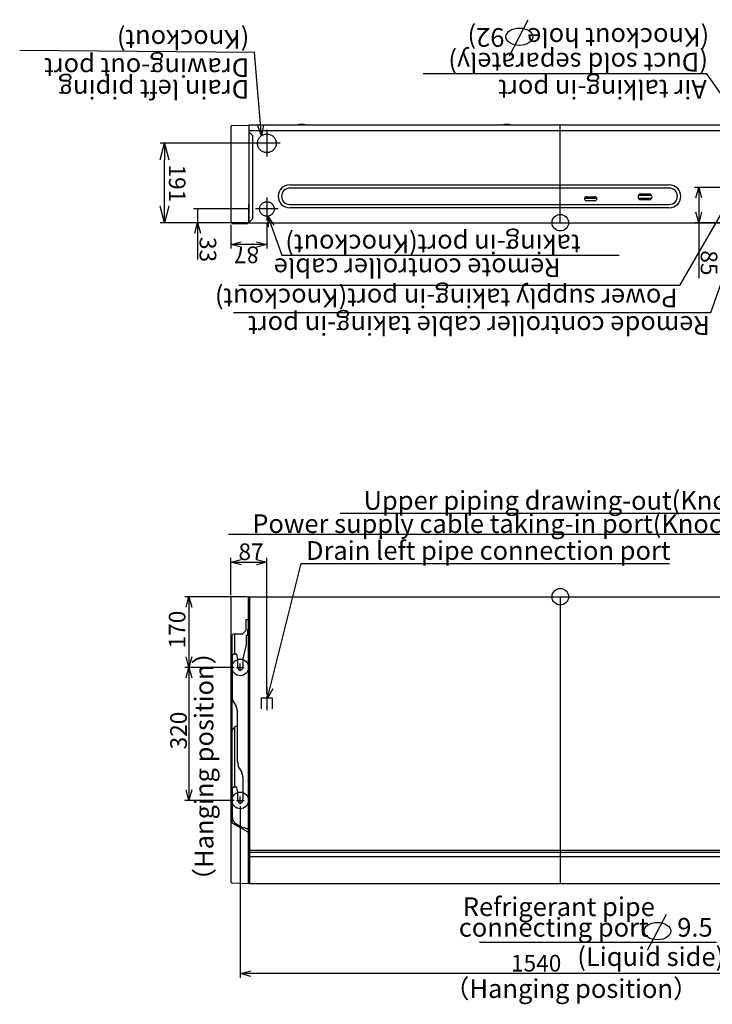
# Model space of a CAD drawing. Extents: x -3159.55 to -3152.55, y -4918.65 to -4910.65.
# Drawn here: x -3157.7 to -3156.03, y -4914.71 to -4912.34 of the extents above; entities that cross this region are included whole.
import ezdxf

# ---------------------------------------------------------------- set-up
doc = ezdxf.new("R2010")
doc.units = 0
doc.header["$MEASUREMENT"] = 0
for name, pattern in [('CENTER2', [1.125, 0.75, -0.125, 0.125, -0.125]), ('DASHED', [0.75, 0.5, -0.25]), ('PHANTOM', [63.5, 31.75, -6.35, 6.35, -6.35, 6.35, -6.35])]:
    doc.linetypes.add(name, pattern=pattern)
for name, color, linetype in [('ARRANGE', 1, 'CONTINUOUS'), ('BASIS', 6, 'CENTER2'), ('DETAIL', 5, 'CONTINUOUS'), ('FIX', 11, 'CONTINUOUS'), ('NOTE', 4, 'CONTINUOUS'), ('OUTLINE', 3, 'CONTINUOUS'), ('SIZE', 30, 'CONTINUOUS')]:
    doc.layers.add(name, color=color, linetype=linetype)
doc.styles.add('KAIGAI', font='arial.ttf', dxfattribs={"height": 40})

msp = doc.modelspace()

# ---------------------------------------------------------------- linework, layer by layer
at = {"layer": 'ARRANGE'}
for centre in [(-3156.3947, -4912.8315), (-3156.3947, -4912.8315), (-3156.3947, -4913.7315), (-3156.3947, -4913.7315)]:
    msp.add_circle(centre, 0.02, dxfattribs=at)
at = {"layer": 'BASIS', "ltscale": 0.3}
for p, q in [((-3157.1007, -4912.6084), (-3157.1007, -4912.6726)), ((-3157.1007, -4912.6084), (-3157.1007, -4912.6726)), ((-3157.0686, -4912.6405), (-3157.1328, -4912.6405)), ((-3157.0686, -4912.6405), (-3157.1328, -4912.6405)), ((-3157.1007, -4912.771), (-3157.1007, -4912.826)), ((-3157.1007, -4912.771), (-3157.1007, -4912.826)), ((-3157.0732, -4912.7985), (-3157.1282, -4912.7985)), ((-3157.0732, -4912.7985), (-3157.1282, -4912.7985)), ((-3157.1647, -4913.9105), (-3157.1647, -4913.8925)), ((-3157.1647, -4913.9105), (-3157.1647, -4913.8925)), ((-3157.1737, -4913.9015), (-3157.1557, -4913.9015)), ((-3157.1737, -4913.9015), (-3157.1557, -4913.9015)), ((-3157.1007, -4913.9708), (-3157.1007, -4914.0045)), ((-3157.1007, -4913.9708), (-3157.1007, -4914.0045)), ((-3157.1737, -4914.2215), (-3157.1557, -4914.2215)), ((-3157.1737, -4914.2215), (-3157.1557, -4914.2215)), ((-3157.1647, -4914.2305), (-3157.1647, -4914.2125)), ((-3157.1647, -4914.2305), (-3157.1647, -4914.2125))]:
    msp.add_line(p, q, dxfattribs=at)
at = {"layer": 'BASIS'}
for p, q in [((-3156.3947, -4912.8315), (-3156.3947, -4912.5965)), ((-3156.3947, -4912.8315), (-3156.3947, -4912.5965)), ((-3156.3947, -4913.7315), (-3156.3947, -4914.4215)), ((-3156.3947, -4913.7315), (-3156.3947, -4914.4215))]:
    msp.add_line(p, q, dxfattribs=at)
at = {"layer": 'DETAIL'}
for p, q in [((-3157.1877, -4912.6005), (-3157.1877, -4912.8276)), ((-3157.1877, -4912.6005), (-3157.1877, -4912.8276)), ((-3157.1847, -4912.5975), (-3157.1442, -4912.5965)), ((-3157.1847, -4912.5975), (-3157.1442, -4912.5965)), ((-3155.6452, -4912.5965), (-3157.1442, -4912.5965)), ((-3157.1442, -4912.5965), (-3157.1442, -4912.8315)), ((-3157.1442, -4912.5965), (-3157.1442, -4912.669)), ((-3155.6452, -4912.5965), (-3157.1442, -4912.5965)), ((-3157.1442, -4912.5965), (-3157.1442, -4912.8315)), ((-3157.1442, -4912.5965), (-3157.1442, -4912.669)), ((-3157.1442, -4912.8315), (-3157.1442, -4912.788)), ((-3157.1442, -4912.8315), (-3157.1442, -4912.788)), ((-3157.1847, -4912.8306), (-3157.1442, -4912.8315)), ((-3157.1847, -4912.8306), (-3157.1442, -4912.8315)), ((-3157.1442, -4912.8315), (-3155.6452, -4912.8315)), ((-3157.1442, -4912.8315), (-3155.6452, -4912.8315)), ((-3157.1442, -4913.7315), (-3157.1877, -4913.7325)), ((-3157.1442, -4913.7315), (-3157.1877, -4913.7325)), ((-3157.1877, -4913.7325), (-3157.1877, -4914.4167)), ((-3157.1877, -4913.7325), (-3157.1877, -4914.4167)), ((-3157.1456, -4913.7316), (-3157.1456, -4913.8095)), ((-3157.1456, -4913.7316), (-3157.1456, -4913.8095)), ((-3157.1442, -4913.7315), (-3155.6452, -4913.7315)), ((-3157.1442, -4913.7315), (-3155.6452, -4913.7315)), ((-3157.1427, -4913.7315), (-3157.1427, -4914.4215)), ((-3157.1427, -4913.7315), (-3157.1427, -4914.4215)), ((-3155.6452, -4914.342), (-3157.1452, -4914.342)), ((-3155.6452, -4914.342), (-3157.1452, -4914.342)), ((-3157.1452, -4914.3464), (-3155.6452, -4914.3464)), ((-3157.1452, -4914.3464), (-3155.6452, -4914.3464)), ((-3157.1452, -4914.3565), (-3155.6452, -4914.3565)), ((-3157.1452, -4914.3565), (-3155.6452, -4914.3565)), ((-3157.1848, -4914.4197), (-3157.1442, -4914.4215)), ((-3157.1848, -4914.4197), (-3157.1442, -4914.4215)), ((-3157.1442, -4914.4215), (-3155.6452, -4914.4215)), ((-3157.1442, -4914.4215), (-3155.6452, -4914.4215))]:
    msp.add_line(p, q, dxfattribs=at)
at = {"layer": 'DETAIL', "ltscale": 0.3}
for p, q in [((-3157.1442, -4912.6095), (-3155.6452, -4912.6095)), ((-3157.1442, -4912.6095), (-3155.6452, -4912.6095)), ((-3157.1442, -4912.6135), (-3157.1433, -4912.6135)), ((-3157.1442, -4912.6135), (-3157.1433, -4912.6135)), ((-3157.1433, -4912.6135), (-3157.1353, -4912.6215)), ((-3157.1433, -4912.6135), (-3157.1353, -4912.6215)), ((-3157.1353, -4912.6215), (-3157.1353, -4912.8225)), ((-3157.1353, -4912.6215), (-3157.1353, -4912.8225)), ((-3157.0457, -4912.7403), (-3156.1327, -4912.7403)), ((-3157.0457, -4912.7403), (-3156.1327, -4912.7403)), ((-3156.1327, -4912.7483), (-3157.0457, -4912.7483)), ((-3156.1327, -4912.7483), (-3157.0457, -4912.7483)), ((-3156.3067, -4912.7732), (-3156.3366, -4912.7732)), ((-3156.3067, -4912.7732), (-3156.3366, -4912.7732)), ((-3156.3317, -4912.769), (-3156.3117, -4912.769)), ((-3156.3317, -4912.769), (-3156.3117, -4912.769)), ((-3156.3117, -4912.779), (-3156.3317, -4912.779)), ((-3156.3117, -4912.779), (-3156.3317, -4912.779)), ((-3156.2066, -4912.7655), (-3156.1747, -4912.7655)), ((-3156.2066, -4912.7655), (-3156.1747, -4912.7655)), ((-3156.1748, -4912.7732), (-3156.2065, -4912.7732)), ((-3156.1748, -4912.7732), (-3156.2065, -4912.7732)), ((-3156.2007, -4912.7623), (-3156.1807, -4912.7623)), ((-3156.2007, -4912.7623), (-3156.1807, -4912.7623)), ((-3156.1807, -4912.7763), (-3156.2007, -4912.7763)), ((-3156.1807, -4912.7763), (-3156.2007, -4912.7763)), ((-3157.0457, -4912.7878), (-3156.1327, -4912.7878)), ((-3157.0457, -4912.7878), (-3156.1327, -4912.7878)), ((-3156.1327, -4912.7958), (-3157.0457, -4912.7958)), ((-3156.1327, -4912.7958), (-3157.0457, -4912.7958)), ((-3157.1353, -4912.8225), (-3157.1433, -4912.8305)), ((-3157.1353, -4912.8225), (-3157.1433, -4912.8305)), ((-3157.1853, -4912.8306), (-3157.1853, -4912.8335)), ((-3157.1853, -4912.8306), (-3157.1853, -4912.8335)), ((-3157.1853, -4912.8335), (-3157.1463, -4912.8335)), ((-3157.1853, -4912.8335), (-3157.1463, -4912.8335)), ((-3157.1463, -4912.8315), (-3157.1463, -4912.8335)), ((-3157.1463, -4912.8315), (-3157.1463, -4912.8335)), ((-3157.1433, -4912.8305), (-3157.1442, -4912.8305)), ((-3157.1433, -4912.8305), (-3157.1442, -4912.8305)), ((-3157.1452, -4914.4215), (-3157.1452, -4913.7316)), ((-3157.1452, -4914.4215), (-3157.1452, -4913.7316)), ((-3157.1506, -4913.8111), (-3157.1506, -4913.7875)), ((-3157.1506, -4913.8111), (-3157.1506, -4913.7875)), ((-3157.1496, -4913.7865), (-3157.1466, -4913.7865)), ((-3157.1496, -4913.7865), (-3157.1466, -4913.7865)), ((-3157.161, -4913.8215), (-3157.1801, -4913.8215)), ((-3157.161, -4913.8215), (-3157.1801, -4913.8215)), ((-3157.1776, -4913.8695), (-3157.1776, -4913.8215)), ((-3157.1776, -4913.8695), (-3157.1776, -4913.8215)), ((-3157.1603, -4913.8213), (-3157.1508, -4913.8118)), ((-3157.1603, -4913.8213), (-3157.1508, -4913.8118)), ((-3157.1468, -4913.8245), (-3157.1468, -4913.8095)), ((-3157.1468, -4913.8095), (-3157.1452, -4913.8095)), ((-3157.1468, -4913.8245), (-3157.1468, -4913.8095)), ((-3157.1468, -4913.8095), (-3157.1452, -4913.8095)), ((-3157.1851, -4913.8265), (-3157.1851, -4914.2729)), ((-3157.1851, -4913.8265), (-3157.1851, -4914.2729)), ((-3157.1502, -4913.8462), (-3157.1587, -4913.8811)), ((-3157.1502, -4913.8462), (-3157.1587, -4913.8811)), ((-3157.1452, -4913.8245), (-3157.1502, -4913.8245)), ((-3157.1502, -4913.8245), (-3157.1502, -4913.8462)), ((-3157.1452, -4913.8245), (-3157.1502, -4913.8245)), ((-3157.1502, -4913.8245), (-3157.1502, -4913.8462)), ((-3157.1842, -4913.8715), (-3157.1842, -4913.9734)), ((-3157.1822, -4913.8715), (-3157.1842, -4913.8715)), ((-3157.1842, -4913.8715), (-3157.1842, -4913.9734)), ((-3157.1822, -4913.8715), (-3157.1842, -4913.8715)), ((-3157.1732, -4913.8695), (-3157.1822, -4913.8695)), ((-3157.1822, -4913.8695), (-3157.1822, -4913.8715)), ((-3157.1732, -4913.8695), (-3157.1822, -4913.8695)), ((-3157.1822, -4913.8695), (-3157.1822, -4913.8715)), ((-3157.1732, -4913.8711), (-3157.1732, -4913.8695)), ((-3157.1732, -4913.8711), (-3157.1732, -4913.8695)), ((-3157.1707, -4913.8811), (-3157.1732, -4913.8711)), ((-3157.1707, -4913.8811), (-3157.1732, -4913.8711)), ((-3157.1707, -4913.899), (-3157.1707, -4913.8811)), ((-3157.1707, -4913.899), (-3157.1707, -4913.8811)), ((-3157.1587, -4913.8811), (-3157.1587, -4913.899)), ((-3157.1587, -4913.8811), (-3157.1587, -4913.899)), ((-3157.1815, -4913.9834), (-3157.1748, -4913.9949)), ((-3157.1815, -4913.9834), (-3157.1748, -4913.9949)), ((-3157.1722, -4914.0049), (-3157.1722, -4914.1295)), ((-3157.1722, -4914.0049), (-3157.1722, -4914.1295)), ((-3157.1821, -4914.0498), (-3157.1764, -4914.0441)), ((-3157.1821, -4914.0498), (-3157.1764, -4914.0441)), ((-3157.1776, -4914.1895), (-3157.1776, -4914.0454)), ((-3157.1776, -4914.1895), (-3157.1776, -4914.0454)), ((-3157.1743, -4914.0432), (-3157.1722, -4914.0432)), ((-3157.1743, -4914.0432), (-3157.1722, -4914.0432)), ((-3157.1722, -4914.1295), (-3157.1702, -4914.1295)), ((-3157.1722, -4914.1295), (-3157.1702, -4914.1295)), ((-3157.1702, -4914.1295), (-3157.1702, -4914.1342)), ((-3157.1702, -4914.1295), (-3157.1702, -4914.1342)), ((-3157.1675, -4914.1442), (-3157.1613, -4914.1548)), ((-3157.1675, -4914.1442), (-3157.1613, -4914.1548)), ((-3157.1587, -4914.1648), (-3157.1587, -4914.219)), ((-3157.1587, -4914.1648), (-3157.1587, -4914.219)), ((-3157.1842, -4914.1915), (-3157.1842, -4914.2607)), ((-3157.1822, -4914.1915), (-3157.1842, -4914.1915)), ((-3157.1842, -4914.1915), (-3157.1842, -4914.2607)), ((-3157.1822, -4914.1915), (-3157.1842, -4914.1915)), ((-3157.1732, -4914.1895), (-3157.1822, -4914.1895)), ((-3157.1822, -4914.1895), (-3157.1822, -4914.1915)), ((-3157.1732, -4914.1895), (-3157.1822, -4914.1895)), ((-3157.1822, -4914.1895), (-3157.1822, -4914.1915)), ((-3157.1732, -4914.1911), (-3157.1732, -4914.1895)), ((-3157.1732, -4914.1911), (-3157.1732, -4914.1895)), ((-3157.1707, -4914.2011), (-3157.1732, -4914.1911)), ((-3157.1707, -4914.2011), (-3157.1732, -4914.1911)), ((-3157.1707, -4914.219), (-3157.1707, -4914.2011)), ((-3157.1707, -4914.219), (-3157.1707, -4914.2011)), ((-3157.1461, -4914.2983), (-3157.1826, -4914.2772)), ((-3157.1461, -4914.2983), (-3157.1826, -4914.2772)), ((-3157.1742, -4914.278), (-3157.1572, -4914.2878)), ((-3157.1742, -4914.278), (-3157.1572, -4914.2878)), ((-3157.1572, -4914.2878), (-3157.1562, -4914.286)), ((-3157.1572, -4914.2878), (-3157.1562, -4914.286)), ((-3157.1562, -4914.286), (-3157.1502, -4914.2895)), ((-3157.1562, -4914.286), (-3157.1502, -4914.2895)), ((-3157.1502, -4914.2895), (-3157.1452, -4914.2895)), ((-3157.1502, -4914.2895), (-3157.1452, -4914.2895)), ((-3157.1456, -4914.2989), (-3157.1452, -4914.2986)), ((-3157.1456, -4914.2989), (-3157.1452, -4914.2986)), ((-3157.1456, -4914.2991), (-3157.1456, -4914.4214)), ((-3157.1456, -4914.2991), (-3157.1456, -4914.4214))]:
    msp.add_line(p, q, dxfattribs=at)
at = {"layer": 'DETAIL', "linetype": 'DASHED', "ltscale": 0.3}
for p, q in [((-3157.1142, -4913.976), (-3157.1143, -4914.0011)), ((-3157.1142, -4913.976), (-3157.1143, -4914.0011)), ((-3157.0872, -4913.976), (-3157.1142, -4913.976)), ((-3157.0872, -4913.976), (-3157.1142, -4913.976)), ((-3157.0877, -4913.9755), (-3157.1137, -4913.9755)), ((-3157.0877, -4913.9755), (-3157.1137, -4913.9755)), ((-3157.0871, -4914.0011), (-3157.0872, -4913.976)), ((-3157.0871, -4914.0011), (-3157.0872, -4913.976))]:
    msp.add_line(p, q, dxfattribs=at)
at = {"layer": 'DETAIL', "linetype": 'PHANTOM'}
for centre, radius in [((-3157.1007, -4912.6405), 0.0225), ((-3157.1007, -4912.6405), 0.0225), ((-3157.1007, -4912.7985), 0.0175), ((-3157.1007, -4912.7985), 0.0175)]:
    msp.add_circle(centre, radius, dxfattribs=at)
at = {"layer": 'DETAIL'}
for centre, start, end in [((-3157.1847, -4912.6005), 91.3169, 180), ((-3157.1847, -4912.6005), 91.3169, 180), ((-3157.1847, -4912.8276), 180, 268.6831), ((-3157.1847, -4912.8276), 180, 268.6831), ((-3157.1847, -4914.4167), 180, 267.3676), ((-3157.1847, -4914.4167), 180, 267.3676)]:
    msp.add_arc(centre, 0.003, start, end, dxfattribs=at)
at = {"layer": 'DETAIL', "ltscale": 0.3}
for centre, radius, start, end in [((-3157.0172, -4912.6348), 0.04, 72.7925, 107.2075), ((-3157.0172, -4912.6348), 0.04, 72.7925, 107.2075), ((-3156.5232, -4912.6348), 0.04, 72.7925, 107.2075), ((-3156.5232, -4912.6348), 0.04, 72.7925, 107.2075), ((-3157.0457, -4912.768), 0.0277, 90, 270), ((-3157.0457, -4912.768), 0.0277, 90, 270), ((-3157.0457, -4912.768), 0.0197, 90, 270), ((-3157.0457, -4912.768), 0.0197, 90, 270), ((-3156.1327, -4912.768), 0.0277, 270, 90), ((-3156.1327, -4912.768), 0.0277, 270, 90), ((-3156.1327, -4912.768), 0.0197, 270, 90), ((-3156.1327, -4912.768), 0.0197, 270, 90), ((-3156.3317, -4912.774), 0.005, 90, 270), ((-3156.3317, -4912.774), 0.005, 90, 270), ((-3156.3117, -4912.774), 0.005, 270, 90), ((-3156.3117, -4912.774), 0.005, 270, 90), ((-3156.2007, -4912.7693), 0.007, 90, 270), ((-3156.2007, -4912.7693), 0.007, 90, 270), ((-3156.1807, -4912.7693), 0.007, 270, 90), ((-3156.1807, -4912.7693), 0.007, 270, 90), ((-3157.1496, -4913.7875), 0.001, 90, 180), ((-3157.1496, -4913.7875), 0.001, 90, 180), ((-3157.1466, -4913.7855), 0.001, 270, 0), ((-3157.1466, -4913.7855), 0.001, 270, 0), ((-3157.1801, -4913.8265), 0.005, 89.9999, 180.0003), ((-3157.1801, -4913.8265), 0.005, 89.9999, 180.0003), ((-3157.161, -4913.8205), 0.001, 270, 315), ((-3157.161, -4913.8205), 0.001, 270, 315), ((-3157.1516, -4913.8111), 0.001, 315, 0), ((-3157.1516, -4913.8111), 0.001, 315, 0), ((-3157.1647, -4913.9015), 0.0065, 157.3801, 22.6199), ((-3157.1647, -4913.9015), 0.0065, 157.3801, 22.6199), ((-3157.1642, -4913.9734), 0.02, 180, 210), ((-3157.1642, -4913.9734), 0.02, 180, 210), ((-3157.1922, -4914.0049), 0.02, 0, 30), ((-3157.1922, -4914.0049), 0.02, 0, 30), ((-3157.1751, -4914.0569), 0.01, 134.9999, 180.0004), ((-3157.1751, -4914.0569), 0.01, 134.9999, 180.0004), ((-3157.1773, -4914.0454), 0.0003, 135, 180), ((-3157.1773, -4914.0454), 0.0003, 135, 180), ((-3157.1743, -4914.0462), 0.003, 90, 135), ((-3157.1743, -4914.0462), 0.003, 90, 135), ((-3157.1502, -4914.1342), 0.02, 180, 210), ((-3157.1502, -4914.1342), 0.02, 180, 210), ((-3157.1787, -4914.1648), 0.02, 0, 30), ((-3157.1787, -4914.1648), 0.02, 0, 30), ((-3157.1647, -4914.2215), 0.0065, 157.3801, 22.6199), ((-3157.1647, -4914.2215), 0.0065, 157.3801, 22.6199), ((-3157.1801, -4914.2729), 0.005, 179.9997, 240.0001), ((-3157.1801, -4914.2729), 0.005, 179.9997, 240.0001), ((-3157.1642, -4914.2607), 0.02, 180, 240), ((-3157.1642, -4914.2607), 0.02, 180, 240), ((-3157.1466, -4914.2991), 0.001, 0, 60), ((-3157.1466, -4914.2991), 0.001, 0, 60)]:
    msp.add_arc(centre, radius, start, end, dxfattribs=at)
at = {"layer": 'DETAIL', "linetype": 'DASHED', "ltscale": 0.3}
for centre, start, end in [((-3157.1137, -4913.976), 90, 179.77), ((-3157.1137, -4913.976), 90, 179.77), ((-3157.0877, -4913.976), 0.23, 90), ((-3157.0877, -4913.976), 0.23, 90)]:
    msp.add_arc(centre, 0.0005, start, end, dxfattribs=at)
at = {"layer": 'FIX'}
for centre in [(-3157.1647, -4913.9015), (-3157.1647, -4913.9015), (-3157.1647, -4914.2215), (-3157.1647, -4914.2215)]:
    msp.add_circle(centre, 0.02, dxfattribs=at)
at = {"layer": 'NOTE'}
for p, q in [((-3156.5172, -4912.4298), (-3156.4717, -4912.3431)), ((-3156.5172, -4912.4298), (-3156.4717, -4912.3431)), ((-3157.1308, -4912.4221), (-3157.6954, -4912.4171)), ((-3157.1308, -4912.4221), (-3157.6954, -4912.4171)), ((-3157.1138, -4912.6227), (-3157.1308, -4912.4221)), ((-3157.1138, -4912.6227), (-3157.1308, -4912.4221)), ((-3156.0421, -4912.4736), (-3156.7249, -4912.4736)), ((-3156.0421, -4912.4736), (-3156.7249, -4912.4736)), ((-3155.9022, -4912.6722), (-3156.0421, -4912.4736)), ((-3155.9022, -4912.6722), (-3156.0421, -4912.4736)), ((-3157.1138, -4912.6227), (-3157.1226, -4912.5983)), ((-3157.1138, -4912.6227), (-3157.1226, -4912.5983)), ((-3157.1092, -4912.5972), (-3157.1138, -4912.6227)), ((-3157.1092, -4912.5972), (-3157.1138, -4912.6227)), ((-3155.9743, -4912.7505), (-3156.1077, -4912.9828)), ((-3155.9743, -4912.7505), (-3156.1077, -4912.9828)), ((-3157.0965, -4912.8417), (-3157.0987, -4912.8159)), ((-3157.0987, -4912.8159), (-3157.0839, -4912.8371)), ((-3157.0965, -4912.8417), (-3157.0987, -4912.8159)), ((-3157.0987, -4912.8159), (-3157.0839, -4912.8371)), ((-3157.0987, -4912.816), (-3157.0645, -4912.9098)), ((-3157.0987, -4912.816), (-3157.0645, -4912.9098)), ((-3155.953, -4912.8199), (-3156.0333, -4913.0485)), ((-3155.953, -4912.8199), (-3156.0333, -4913.0485)), ((-3157.0645, -4912.9098), (-3156.2535, -4912.9098)), ((-3157.0645, -4912.9098), (-3156.2535, -4912.9098)), ((-3156.1077, -4912.9828), (-3157.1685, -4912.9828)), ((-3156.1077, -4912.9828), (-3157.1685, -4912.9828)), ((-3156.0333, -4913.0485), (-3157.1814, -4913.0485)), ((-3156.0333, -4913.0485), (-3157.1814, -4913.0485)), ((-3155.8552, -4913.5309), (-3156.924, -4913.5309)), ((-3155.8552, -4913.5309), (-3156.924, -4913.5309)), ((-3157.0992, -4913.9755), (-3157.0997, -4913.9496)), ((-3157.0992, -4913.9755), (-3157.0997, -4913.9496)), ((-3157.0867, -4913.9529), (-3157.0992, -4913.9755)), ((-3157.0867, -4913.9529), (-3157.0992, -4913.9755)), ((-3156.1851, -4914.5819), (-3156.1395, -4914.4952)), ((-3156.1851, -4914.5819), (-3156.1395, -4914.4952)), ((-3156.0187, -4914.5632), (-3156.5888, -4914.5632)), ((-3156.0187, -4914.5632), (-3156.5888, -4914.5632))]:
    msp.add_line(p, q, dxfattribs=at)
for points in [[(-3155.8255, -4913.7597), (-3155.8902, -4913.5817), (-3157.1927, -4913.5817)], [(-3155.8255, -4913.7597), (-3155.8902, -4913.5817), (-3157.1927, -4913.5817)], [(-3157.0992, -4913.9755), (-3157.0182, -4913.6518), (-3156.1323, -4913.6518)], [(-3157.0992, -4913.9755), (-3157.0182, -4913.6518), (-3156.1323, -4913.6518)]]:
    msp.add_lwpolyline(points, dxfattribs=at)
for centre in [(-3156.4932, -4912.3841), (-3156.4932, -4912.3841), (-3156.161, -4914.5362), (-3156.161, -4914.5362)]:
    msp.add_ellipse(centre, major_axis=(0.0323, 0), ratio=0.645835, dxfattribs=at)
at = {"layer": 'OUTLINE'}
for p, q in [((-3157.1877, -4912.6005), (-3157.1877, -4912.8276)), ((-3157.1877, -4912.6005), (-3157.1877, -4912.8276)), ((-3157.1847, -4912.5975), (-3157.1442, -4912.5965)), ((-3157.1847, -4912.5975), (-3157.1442, -4912.5965)), ((-3155.6452, -4912.5965), (-3157.1442, -4912.5965)), ((-3155.6452, -4912.5965), (-3157.1442, -4912.5965)), ((-3157.1847, -4912.8306), (-3157.1442, -4912.8315)), ((-3157.1847, -4912.8306), (-3157.1442, -4912.8315)), ((-3157.1442, -4912.8315), (-3155.6452, -4912.8315)), ((-3157.1442, -4912.8315), (-3155.6452, -4912.8315)), ((-3157.1442, -4913.7315), (-3157.1877, -4913.7325)), ((-3157.1442, -4913.7315), (-3157.1877, -4913.7325)), ((-3157.1877, -4913.7325), (-3157.1877, -4914.4167)), ((-3157.1877, -4913.7325), (-3157.1877, -4914.4167)), ((-3157.1442, -4913.7315), (-3155.6452, -4913.7315)), ((-3157.1442, -4913.7315), (-3155.6452, -4913.7315)), ((-3157.1848, -4914.4197), (-3157.1442, -4914.4215)), ((-3157.1848, -4914.4197), (-3157.1442, -4914.4215)), ((-3157.1442, -4914.4215), (-3155.6452, -4914.4215)), ((-3157.1442, -4914.4215), (-3155.6452, -4914.4215))]:
    msp.add_line(p, q, dxfattribs=at)
for centre, start, end in [((-3157.1847, -4912.6005), 91.3169, 180), ((-3157.1847, -4912.6005), 91.3169, 180), ((-3157.1847, -4912.8276), 180, 268.6831), ((-3157.1847, -4912.8276), 180, 268.6831), ((-3157.1847, -4914.4167), 180, 267.3676), ((-3157.1847, -4914.4167), 180, 267.3676)]:
    msp.add_arc(centre, 0.003, start, end, dxfattribs=at)
at = {"layer": 'SIZE'}
for p, q in [((-3157.3578, -4912.6805), (-3157.3471, -4912.6405)), ((-3157.3578, -4912.6805), (-3157.3471, -4912.6405)), ((-3157.1107, -4912.6405), (-3157.3571, -4912.6405)), ((-3157.1107, -4912.6405), (-3157.3571, -4912.6405)), ((-3157.3471, -4912.6405), (-3157.3364, -4912.6805)), ((-3157.3471, -4912.6405), (-3157.3471, -4912.6805)), ((-3157.3471, -4912.6405), (-3157.3364, -4912.6805)), ((-3157.3471, -4912.6405), (-3157.3471, -4912.6805)), ((-3157.3471, -4912.7915), (-3157.3471, -4912.6805)), ((-3157.3471, -4912.7915), (-3157.3471, -4912.6805)), ((-3155.9897, -4912.7465), (-3156.0718, -4912.7465)), ((-3155.9897, -4912.7465), (-3156.0718, -4912.7465)), ((-3156.0685, -4912.7715), (-3156.0618, -4912.7465)), ((-3156.0685, -4912.7715), (-3156.0618, -4912.7465)), ((-3156.0618, -4912.7465), (-3156.0551, -4912.7715)), ((-3156.0618, -4912.7465), (-3156.0618, -4912.8315)), ((-3156.0618, -4912.7465), (-3156.0551, -4912.7715)), ((-3156.0618, -4912.7465), (-3156.0618, -4912.8315)), ((-3157.3471, -4912.8315), (-3157.3578, -4912.7915)), ((-3157.3471, -4912.8315), (-3157.3578, -4912.7915)), ((-3157.3364, -4912.7915), (-3157.3471, -4912.8315)), ((-3157.3471, -4912.8315), (-3157.3471, -4912.7915)), ((-3157.3364, -4912.7915), (-3157.3471, -4912.8315)), ((-3157.3471, -4912.8315), (-3157.3471, -4912.7915)), ((-3157.1432, -4912.7985), (-3157.2775, -4912.7985)), ((-3157.1432, -4912.7985), (-3157.2775, -4912.7985)), ((-3157.2675, -4912.7985), (-3157.2675, -4912.8315)), ((-3157.2675, -4912.7985), (-3157.2675, -4912.8315)), ((-3156.0618, -4912.8315), (-3156.0685, -4912.8065)), ((-3156.0618, -4912.8315), (-3156.0685, -4912.8065)), ((-3156.0551, -4912.8065), (-3156.0618, -4912.8315)), ((-3156.0551, -4912.8065), (-3156.0618, -4912.8315)), ((-3157.1542, -4912.8315), (-3157.3571, -4912.8315)), ((-3157.1542, -4912.8315), (-3157.3571, -4912.8315)), ((-3157.1492, -4912.8315), (-3157.2775, -4912.8315)), ((-3157.1492, -4912.8315), (-3157.2775, -4912.8315)), ((-3157.2742, -4912.8565), (-3157.2675, -4912.8315)), ((-3157.2742, -4912.8565), (-3157.2675, -4912.8315)), ((-3157.2675, -4912.8315), (-3157.2608, -4912.8565)), ((-3157.2675, -4912.8315), (-3157.2675, -4912.9201)), ((-3157.2675, -4912.8315), (-3157.2608, -4912.8565)), ((-3157.2675, -4912.8315), (-3157.2675, -4912.9201)), ((-3157.1877, -4912.8365), (-3157.1877, -4912.894)), ((-3157.1877, -4912.8365), (-3157.1877, -4912.894)), ((-3157.1007, -4912.831), (-3157.1007, -4912.894)), ((-3157.1007, -4912.831), (-3157.1007, -4912.894)), ((-3155.9627, -4912.8315), (-3156.0718, -4912.8315)), ((-3155.9627, -4912.8315), (-3156.0718, -4912.8315)), ((-3156.0618, -4912.8315), (-3156.0618, -4912.9649)), ((-3156.0618, -4912.8315), (-3156.0618, -4912.9649)), ((-3157.1877, -4912.884), (-3157.1627, -4912.8773)), ((-3157.1877, -4912.884), (-3157.1627, -4912.8773)), ((-3157.1627, -4912.8907), (-3157.1877, -4912.884)), ((-3157.1007, -4912.884), (-3157.1877, -4912.884)), ((-3157.1627, -4912.8907), (-3157.1877, -4912.884)), ((-3157.1007, -4912.884), (-3157.1877, -4912.884)), ((-3157.1257, -4912.8773), (-3157.1007, -4912.884)), ((-3157.1257, -4912.8773), (-3157.1007, -4912.884)), ((-3157.1007, -4912.884), (-3157.1257, -4912.8907)), ((-3157.1007, -4912.884), (-3157.1257, -4912.8907)), ((-3157.1877, -4913.7275), (-3157.1877, -4913.6383)), ((-3157.1877, -4913.7275), (-3157.1877, -4913.6383)), ((-3157.1877, -4913.6483), (-3157.1627, -4913.6416)), ((-3157.1877, -4913.6483), (-3157.1627, -4913.6416)), ((-3157.1627, -4913.655), (-3157.1877, -4913.6483)), ((-3157.1877, -4913.6483), (-3157.1007, -4913.6483)), ((-3157.1627, -4913.655), (-3157.1877, -4913.6483)), ((-3157.1877, -4913.6483), (-3157.1007, -4913.6483)), ((-3157.1257, -4913.6416), (-3157.1007, -4913.6483)), ((-3157.1257, -4913.6416), (-3157.1007, -4913.6483)), ((-3157.1007, -4913.6483), (-3157.1257, -4913.655)), ((-3157.1007, -4913.6483), (-3157.1257, -4913.655)), ((-3157.1007, -4913.9658), (-3157.1007, -4913.6383)), ((-3157.1007, -4913.9658), (-3157.1007, -4913.6383)), ((-3157.1492, -4913.7315), (-3157.2982, -4913.7315)), ((-3157.1492, -4913.7315), (-3157.2982, -4913.7315)), ((-3157.2949, -4913.7565), (-3157.2882, -4913.7315)), ((-3157.2949, -4913.7565), (-3157.2882, -4913.7315)), ((-3157.2882, -4913.7315), (-3157.2815, -4913.7565)), ((-3157.2882, -4913.7315), (-3157.2882, -4913.9015)), ((-3157.2882, -4913.7315), (-3157.2815, -4913.7565)), ((-3157.2882, -4913.7315), (-3157.2882, -4913.9015)), ((-3157.2882, -4913.9015), (-3157.2949, -4913.8765)), ((-3157.2882, -4913.9015), (-3157.2949, -4913.8765)), ((-3157.2815, -4913.8765), (-3157.2882, -4913.9015)), ((-3157.2815, -4913.8765), (-3157.2882, -4913.9015)), ((-3157.1797, -4913.9015), (-3157.2982, -4913.9015)), ((-3157.1797, -4913.9015), (-3157.2982, -4913.9015)), ((-3157.1797, -4913.9015), (-3157.2982, -4913.9015)), ((-3157.1797, -4913.9015), (-3157.2982, -4913.9015)), ((-3157.2949, -4913.9265), (-3157.2882, -4913.9015)), ((-3157.2949, -4913.9265), (-3157.2882, -4913.9015)), ((-3157.2882, -4913.9015), (-3157.2815, -4913.9265)), ((-3157.2882, -4913.9015), (-3157.2882, -4914.2215)), ((-3157.2882, -4913.9015), (-3157.2815, -4913.9265)), ((-3157.2882, -4913.9015), (-3157.2882, -4914.2215)), ((-3157.2882, -4914.2215), (-3157.2949, -4914.1965)), ((-3157.2882, -4914.2215), (-3157.2949, -4914.1965)), ((-3157.2815, -4914.1965), (-3157.2882, -4914.2215)), ((-3157.2815, -4914.1965), (-3157.2882, -4914.2215)), ((-3157.1797, -4914.2215), (-3157.2982, -4914.2215)), ((-3157.1797, -4914.2215), (-3157.2982, -4914.2215)), ((-3157.1647, -4914.2355), (-3157.1647, -4914.6483)), ((-3157.1647, -4914.2355), (-3157.1647, -4914.6483)), ((-3157.1647, -4914.6383), (-3157.1397, -4914.6316)), ((-3157.1647, -4914.6383), (-3157.1397, -4914.6316)), ((-3157.1397, -4914.645), (-3157.1647, -4914.6383)), ((-3155.6247, -4914.6383), (-3157.1647, -4914.6383)), ((-3157.1397, -4914.645), (-3157.1647, -4914.6383)), ((-3155.6247, -4914.6383), (-3157.1647, -4914.6383))]:
    msp.add_line(p, q, dxfattribs=at)

# ---------------------------------------------------------------- texts
at = {"layer": 'NOTE', "style": 'KAIGAI'}
for s, rotation, p in [('(Knockout hole    92)', 180, (-3156.0365, -4912.3633)), ('(Knockout hole    92)', 180, (-3156.0365, -4912.3633)), ('(Knockout)', 180, (-3157.1429, -4912.3681)), ('(Knockout)', 180, (-3157.1429, -4912.3681)), ('Drawing-out port', 180, (-3157.1429, -4912.4359)), ('Drawing-out port', 180, (-3157.1429, -4912.4359)), ('(Duct sold separately)', 180, (-3156.0394, -4912.4228)), ('(Duct sold separately)', 180, (-3156.0394, -4912.4228)), ('Drain left piping', 180, (-3157.1429, -4912.488)), ('Drain left piping', 180, (-3157.1429, -4912.488)), ('Air talking-in port', 180, (-3156.0423, -4912.488)), ('Air talking-in port', 180, (-3156.0423, -4912.488)), ('taking-in port(Knockout)', 180, (-3156.3456, -4912.8605)), ('taking-in port(Knockout)', 180, (-3156.3456, -4912.8605)), ('Remote controller cable', 180, (-3156.3938, -4912.9175)), ('Remote controller cable', 180, (-3156.3938, -4912.9175)), ('Power supply taking-in port(Knockout)', 180, (-3156.1128, -4912.9903)), ('Power supply taking-in port(Knockout)', 180, (-3156.1128, -4912.9903)), ('Remode controller cable taking-in port', 180, (-3156.0351, -4913.0564)), ('Remode controller cable taking-in port', 180, (-3156.0351, -4913.0564)), ('（Hanging position）', 90, (-3157.2294, -4914.4455)), ('（Hanging position）', 90, (-3157.2294, -4914.4455))]:
    msp.add_text(s, height=0.045, rotation=rotation, dxfattribs=at).set_placement(p)
for s, p in [('Upper piping drawing-out(Knockout)', (-3156.8681, -4913.5224)), ('Upper piping drawing-out(Knockout)', (-3156.8681, -4913.5224)), ('Power supply cable taking-in port(Knockout)', (-3157.1358, -4913.5782)), ('Power supply cable taking-in port(Knockout)', (-3157.1358, -4913.5782)), ('Drain left pipe connection port', (-3157.0067, -4913.6428)), ('Drain left pipe connection port', (-3157.0067, -4913.6428)), ('Refrigerant pipe ', (-3156.6294, -4914.4999)), ('Refrigerant pipe ', (-3156.6294, -4914.4999)), ('connecting port     9.5', (-3156.639, -4914.5495)), ('connecting port     9.5', (-3156.639, -4914.5495)), ('(Liquid side)', (-3156.3538, -4914.62)), ('(Liquid side)', (-3156.3538, -4914.62)), ('（Hanging position）', (-3156.6746, -4914.6969)), ('（Hanging position）', (-3156.6746, -4914.6969))]:
    msp.add_text(s, height=0.045, dxfattribs=at).set_placement(p)
at = {"layer": 'SIZE', "style": 'KAIGAI'}
for s, rotation, p in [('191', 270, (-3157.3364, -4912.6915)), ('191', 270, (-3157.3364, -4912.6915)), ('33', 270, (-3157.2625, -4912.8659)), ('33', 270, (-3157.2625, -4912.8659)), ('87', 180, (-3157.1192, -4912.889)), ('87', 180, (-3157.1192, -4912.889)), ('85', 270, (-3156.0568, -4912.898)), ('85', 270, (-3156.0568, -4912.898)), ('170', 90, (-3157.2967, -4913.856)), ('170', 90, (-3157.2967, -4913.856)), ('320', 90, (-3157.2932, -4914.099)), ('320', 90, (-3157.2932, -4914.099))]:
    msp.add_text(s, height=0.04, rotation=rotation, dxfattribs=at).set_placement(p)
for s, p in [('87', (-3157.1692, -4913.6433)), ('87', (-3157.1692, -4913.6433)), ('1540', (-3156.5134, -4914.6333)), ('1540', (-3156.5134, -4914.6333))]:
    msp.add_text(s, height=0.04, dxfattribs=at).set_placement(p)

doc.saveas('drawing.dxf')
